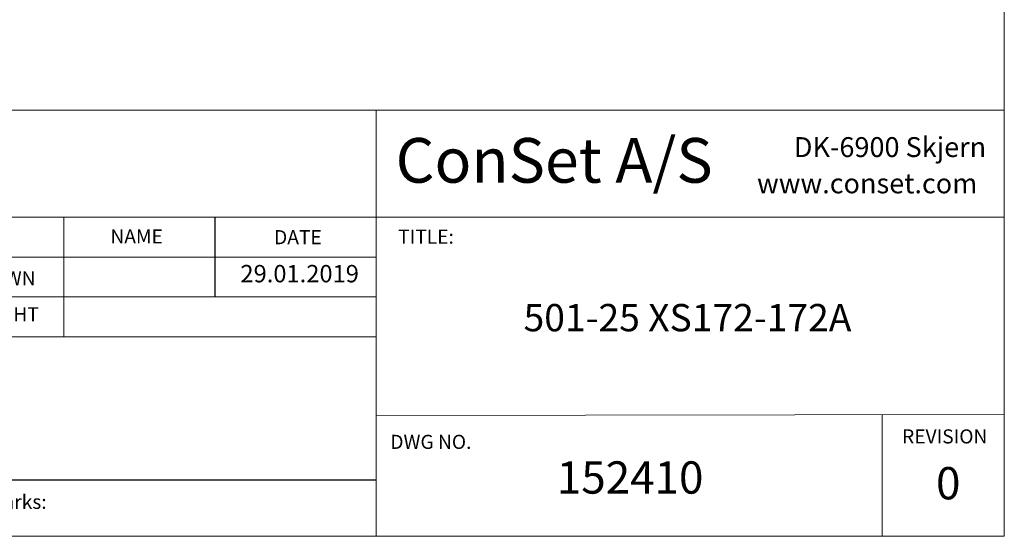
# Model space of a CAD drawing. Units: millimetres. Extents: x 5 to 292, y 5 to 205.
# Drawn here: x 187 to 292, y 5 to 60 of the extents above; entities that cross this region are included whole.
import ezdxf

# ---------------------------------------------------------------- set-up
doc = ezdxf.new("R2010")
doc.units = ezdxf.units.MM
doc.styles.add('SLDTEXTSTYLE0', font='TXT', dxfattribs={"width": 0.75})

msp = doc.modelspace()

# ---------------------------------------------------------------- linework, layer by layer
at = {"color": 7, "linetype": 'Continuous', "lineweight": 18}
for p, q in [((292, 5), (292, 77.25)), ((137.17, 50.407), (292, 50.407)), ((225.051, 50.407), (225.051, 5)), ((292, 39), (137.17, 39)), ((191.756, 26.25), (191.756, 39)), ((225.051, 34.75), (180.177, 34.75)), ((225.051, 30.5), (180.177, 30.5)), ((225.051, 26.25), (137.17, 26.25)), ((292, 17.983), (225.051, 17.874)), ((279, 5), (279, 17.962)), ((5, 5), (292, 5))]:
    msp.add_line(p, q, dxfattribs=at)
at = {"color": 7, "linetype": 'Continuous', "lineweight": 25}
for p, q in [((207.863, 39), (207.863, 30.5)), ((180.177, 11.021), (225.051, 11.021))]:
    msp.add_line(p, q, dxfattribs=at)

# ---------------------------------------------------------------- texts
at = {"color": 7, "linetype": 'Continuous', "lineweight": 0, "style": 'SLDTEXTSTYLE0'}
for s, insert, char_height, attachment_point in [('ConSet A/S', (244.023, 47.441), 4.7625, 2), ('DK-6900 Skjern', (279.819, 47.532), 2.11667, 2), ('www.conset.com', (277.382, 43.664), 2.11667, 2), ('NAME', (196.731, 37.707), 1.5, 1), ('DATE', (214.174, 37.623), 1.5, 1), ('TITLE:', (227.398, 37.681), 1.5, 1), ('29.01.2019', (210.59, 33.915), 1.8521, 1), ('DRAWN', (181.529, 33.249), 1.5, 1), ('WEIGHT', (181.368, 29.41), 1.5, 1), ('501-25 XS172-172A', (258.234, 29.756), 2.91042, 2), ('DWG NO.', (226.566, 15.813), 1.5, 1), ('REVISION', (281.103, 16.395), 1.5, 1), ('152410', (252.123, 12.987), 3.4396, 2), ('0', (286.026, 12.378), 3.44, 2), ('Remarks:', (181.004, 9.423), 1.5, 1)]:
    msp.add_mtext(s, dxfattribs=dict(at, insert=insert, char_height=char_height, attachment_point=attachment_point))

doc.saveas('drawing.dxf')
